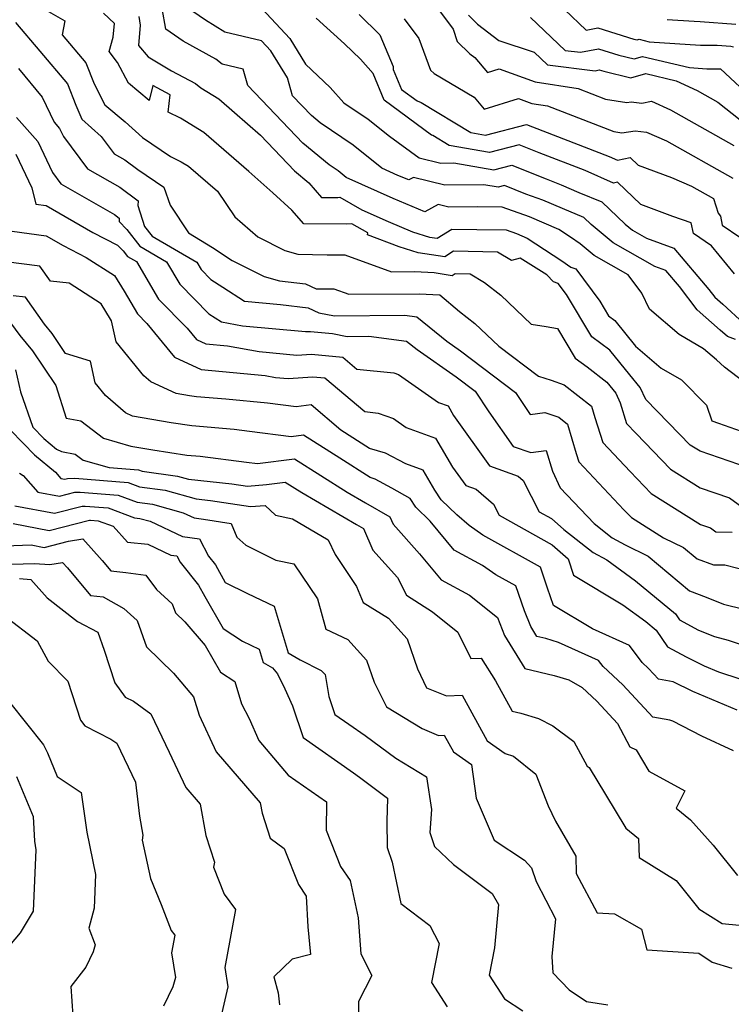
# Model space of a CAD drawing. Extents: x 1966594 to 1974796, y 2863029 to 2866063.
# Drawn here: x 1968492 to 1968625, y 2864212 to 2864396 of the extents above; entities that cross this region are included whole.
import ezdxf

# ---------------------------------------------------------------- set-up
doc = ezdxf.new("R2010")
doc.units = 0

msp = doc.modelspace()

# ---------------------------------------------------------------- linework, layer by layer
at = {"layer": 'Unknown_Line_Type', "color": 0}
for points in [[(1968496.48, 2864397.91, 3030), (1968499.94, 2864395.96, 3030), (1968499.45, 2864393.32, 3030), (1968503.88, 2864388.11, 3030), (1968505.43, 2864384.14, 3030), (1968507.46, 2864380.21, 3030), (1968511.24, 2864377.05, 3030), (1968514.5, 2864374.14, 3030), (1968519.73, 2864370.57, 3030), (1968521.7, 2864369.6, 3030), (1968523.09, 2864368.76, 3030), (1968528.48, 2864364.08, 3030), (1968531.73, 2864359.26, 3030), (1968536.06, 2864355.53, 3030), (1968541.1, 2864353.01, 3030), (1968543.56, 2864352.33, 3030), (1968549, 2864352.2, 3030), (1968552.35, 2864352.18, 3030), (1968561.04, 2864348.99, 3030), (1968565.43, 2864349.03, 3030), (1968569.02, 2864348.85, 3030), (1968572.42, 2864348.34, 3030), (1968572.98, 2864348.69, 3030), (1968575.77, 2864348.63, 3030), (1968578.48, 2864347.02, 3030), (1968581.52, 2864344.61, 3030), (1968587.21, 2864339.22, 3030), (1968589.99, 2864338.78, 3030), (1968592.15, 2864338.37, 3030), (1968595.45, 2864332.88, 3030), (1968597.69, 2864331.26, 3030), (1968601.35, 2864328.39, 3030), (1968603.01, 2864326.31, 3030), (1968603.85, 2864324.51, 3030), (1968605.06, 2864320.65, 3030), (1968606.85, 2864318.76, 3030), (1968613.29, 2864312.08, 3030), (1968618.84, 2864308.6, 3030), (1968624.3, 2864306.74, 3030), (1968627.27, 2864304.54, 3030)], [(1968628.11, 2864327.56, 3036), (1968623.36, 2864331.15, 3036), (1968621.84, 2864332.56, 3036), (1968619.41, 2864334.62, 3036), (1968614.88, 2864337.26, 3036), (1968609.32, 2864342, 3036), (1968607.89, 2864344.98, 3036), (1968605.35, 2864348.44, 3036), (1968598.95, 2864352.07, 3036), (1968596.35, 2864354.24, 3036), (1968594.56, 2864355.49, 3036), (1968592.34, 2864356.94, 3036), (1968586.89, 2864359.29, 3036), (1968581.77, 2864361.12, 3036), (1968577.11, 2864361.16, 3036), (1968571.81, 2864361.12, 3036), (1968569.81, 2864361.6, 3036), (1968567.27, 2864360.23, 3036), (1968561.35, 2864362.73, 3036), (1968552.58, 2864366.66, 3036), (1968551.09, 2864367.86, 3036), (1968549.38, 2864369.02, 3036), (1968544.48, 2864373.05, 3036), (1968534.18, 2864383.85, 3036), (1968533.33, 2864386.88, 3036), (1968529.39, 2864387.84, 3036), (1968528.19, 2864388.77, 3036), (1968522.07, 2864392.16, 3036), (1968518.83, 2864394.38, 3036), (1968518.15, 2864398.22, 3036)], [(1968625.44, 2864336.34, 3038), (1968623.9, 2864336.88, 3038), (1968622.58, 2864338.09, 3038), (1968618.23, 2864341.9, 3038), (1968614.93, 2864346.25, 3038), (1968612.36, 2864349.27, 3038), (1968610.35, 2864350, 3038), (1968602.55, 2864354.42, 3038), (1968598.44, 2864357.83, 3038), (1968597.03, 2864359.18, 3038), (1968593.06, 2864360.82, 3038), (1968589.36, 2864362.42, 3038), (1968586.19, 2864363.55, 3038), (1968582.18, 2864365.14, 3038), (1968581, 2864364.84, 3038), (1968578.36, 2864365.29, 3038), (1968571.05, 2864365.23, 3038), (1968565.16, 2864366.66, 3038), (1968564.29, 2864366.19, 3038), (1968562.26, 2864367.04, 3038), (1968559.27, 2864368.39, 3038), (1968553.91, 2864372.69, 3038), (1968547.74, 2864376.85, 3038), (1968546.07, 2864378.23, 3038), (1968542.54, 2864381.92, 3038), (1968541.61, 2864385.26, 3038), (1968538.46, 2864390.35, 3038), (1968536.75, 2864392.18, 3038), (1968529.86, 2864393.85, 3038), (1968526.29, 2864396.04, 3038), (1968522.73, 2864398.48, 3038)], [(1968536.78, 2864398.23, 3040), (1968542.04, 2864392.61, 3040), (1968544.99, 2864387.86, 3040), (1968549.6, 2864383.47, 3040), (1968552.17, 2864380.59, 3040), (1968556.72, 2864377.52, 3040), (1968560.67, 2864374.35, 3040), (1968566.22, 2864370.33, 3040), (1968570.28, 2864369.34, 3040), (1968572.73, 2864369.36, 3040), (1968580.21, 2864368.08, 3040), (1968583.57, 2864368.95, 3040), (1968589.98, 2864366.4, 3040), (1968592.82, 2864365.3, 3040), (1968596.14, 2864363.83, 3040), (1968600.43, 2864362.06, 3040), (1968604.78, 2864357.9, 3040), (1968606.16, 2864356.76, 3040), (1968608.77, 2864355.27, 3040), (1968613.91, 2864353.41, 3040), (1968620.46, 2864345.72, 3040), (1968621.57, 2864344.26, 3040), (1968623.03, 2864342.98, 3040), (1968626.99, 2864339.36, 3040)], [(1968569.86, 2864398.05, 3048), (1968572.6, 2864394.38, 3048), (1968573.38, 2864392.06, 3048), (1968575.73, 2864389.79, 3048), (1968576.66, 2864389.11, 3048), (1968579.04, 2864386.3, 3048), (1968581.22, 2864386.98, 3048), (1968587.95, 2864384.53, 3048), (1968595.96, 2864383.31, 3048), (1968601.08, 2864381.32, 3048), (1968605.09, 2864380.64, 3048), (1968605.91, 2864380.77, 3048), (1968607.87, 2864380.54, 3048), (1968609.7, 2864380.92, 3048), (1968613.24, 2864379.3, 3048), (1968625.08, 2864372.61, 3048)], [(1968593.4, 2864398.08, 3054), (1968597.48, 2864394.22, 3054), (1968599.65, 2864394.64, 3054), (1968606.42, 2864392.54, 3054), (1968607.03, 2864392.39, 3054), (1968607.37, 2864392.49, 3054), (1968609.27, 2864392.04, 3054), (1968618.86, 2864391.42, 3054), (1968622.01, 2864391.4, 3054), (1968624.58, 2864391.2, 3054), (1968625.06, 2864391.05, 3054)], [(1968490.71, 2864395.64, 3028), (1968495.26, 2864390.26, 3028), (1968500.47, 2864384.14, 3028), (1968502.01, 2864380.17, 3028), (1968503.15, 2864377.52, 3028), (1968506.75, 2864374.3, 3028), (1968509.18, 2864371.07, 3028), (1968511.19, 2864369.92, 3028), (1968513.6, 2864368.13, 3028), (1968518.47, 2864364.83, 3028), (1968519.65, 2864361.48, 3028), (1968523.09, 2864356.29, 3028), (1968527.55, 2864353.56, 3028), (1968531.24, 2864351.13, 3028), (1968537.21, 2864348.13, 3028), (1968540.13, 2864347.33, 3028), (1968544.95, 2864346.76, 3028), (1968546.96, 2864345.85, 3028), (1968550.25, 2864345.84, 3028), (1968553.09, 2864344.8, 3028), (1968566.26, 2864344.91, 3028), (1968570.08, 2864344.72, 3028), (1968573.78, 2864341.61, 3028), (1968576.66, 2864339.33, 3028), (1968581.13, 2864335.1, 3028), (1968588.57, 2864329.5, 3028), (1968590.93, 2864328.71, 3028), (1968593.38, 2864327.87, 3028), (1968598.49, 2864323.85, 3028), (1968599.1, 2864321.76, 3028), (1968600.58, 2864317.05, 3028), (1968605.7, 2864311.63, 3028), (1968609.63, 2864307.56, 3028), (1968618.89, 2864301.76, 3028), (1968620.74, 2864301.13, 3028), (1968621.75, 2864300.38, 3028), (1968624.83, 2864300.33, 3028)], [(1968627.86, 2864312.35, 3032), (1968618.8, 2864315.44, 3032), (1968616.95, 2864316.6, 3032), (1968612.91, 2864320.78, 3032), (1968608.62, 2864325.13, 3032), (1968607.58, 2864327.36, 3032), (1968605.67, 2864329.75, 3032), (1968601.94, 2864334.37, 3032), (1968598.56, 2864336.82, 3032), (1968593.81, 2864344.73, 3032), (1968592.25, 2864346.82, 3032), (1968591.35, 2864347.15, 3032), (1968590.1, 2864348.42, 3032), (1968585.12, 2864351.57, 3032), (1968583.54, 2864351.09, 3032), (1968580.89, 2864352.67, 3032), (1968572.67, 2864352.84, 3032), (1968571.02, 2864351.81, 3032), (1968566.08, 2864352.56, 3032), (1968562.5, 2864353.67, 3032), (1968556.6, 2864355.9, 3032), (1968556.63, 2864356.29, 3032), (1968553.64, 2864357.97, 3032), (1968552.7, 2864357.9, 3032), (1968544.65, 2864357.95, 3032), (1968542.39, 2864360.53, 3032), (1968538.85, 2864363.76, 3032), (1968534.36, 2864367.74, 3032), (1968525.93, 2864375.06, 3032), (1968521.56, 2864377.71, 3032), (1968519.29, 2864378.83, 3032), (1968519.68, 2864382.1, 3032), (1968516.39, 2864383.87, 3032), (1968515.7, 2864381.02, 3032), (1968511.83, 2864384.26, 3032), (1968509.83, 2864388.13, 3032), (1968508.25, 2864390.18, 3032), (1968508.98, 2864392.87, 3032), (1968509.24, 2864395.47, 3032), (1968507.19, 2864397.36, 3032)], [(1968513.77, 2864396.78, 3034), (1968514.07, 2864395.11, 3034), (1968513.74, 2864391.34, 3034), (1968515.51, 2864389.2, 3034), (1968519.88, 2864386.56, 3034), (1968524.4, 2864384.21, 3034), (1968525.41, 2864383.4, 3034), (1968528.77, 2864381.37, 3034), (1968531.71, 2864378.81, 3034), (1968536.54, 2864374.54, 3034), (1968542.9, 2864367.87, 3034), (1968545.59, 2864365.65, 3034), (1968547.97, 2864362.93, 3034), (1968551.03, 2864362.92, 3034), (1968551.39, 2864362.94, 3034), (1968555.5, 2864360.62, 3034), (1968560.43, 2864358.41, 3034), (1968564.99, 2864356.49, 3034), (1968568.19, 2864355.5, 3034), (1968569.62, 2864355.28, 3034), (1968572.36, 2864356.99, 3034), (1968577.04, 2864356.89, 3034), (1968582.52, 2864356.85, 3034), (1968584.43, 2864356.16, 3034), (1968586.46, 2864355.28, 3034), (1968592.94, 2864351.04, 3034), (1968594.63, 2864349.86, 3034), (1968595.52, 2864349.54, 3034), (1968600.02, 2864343.51, 3034), (1968601.67, 2864340.75, 3034), (1968602.85, 2864339.9, 3034), (1968606.72, 2864335.12, 3034), (1968611.54, 2864331.01, 3034), (1968615.35, 2864328.78, 3034), (1968620.02, 2864324.06, 3034), (1968621, 2864321.16, 3034), (1968622.22, 2864320.69, 3034), (1968626.46, 2864319.17, 3034)], [(1968625.25, 2864348.64, 3042), (1968620.94, 2864353.84, 3042), (1968617.55, 2864356.15, 3042), (1968617.15, 2864358.17, 3042), (1968613.68, 2864359.37, 3042), (1968607.73, 2864361.58, 3042), (1968603.36, 2864365.74, 3042), (1968602.62, 2864365.58, 3042), (1968597.31, 2864367.92, 3042), (1968588.71, 2864371.26, 3042), (1968584.95, 2864372.75, 3042), (1968579.41, 2864371.33, 3042), (1968571.87, 2864372.62, 3042), (1968568.8, 2864374.49, 3042), (1968568.56, 2864374.58, 3042), (1968559.72, 2864381.1, 3042), (1968557.65, 2864386.09, 3042), (1968555.24, 2864388.78, 3042), (1968552.25, 2864391.63, 3042), (1968546.96, 2864396.44, 3042)], [(1968555.03, 2864397.13, 3044), (1968558.89, 2864393.35, 3044), (1968561.4, 2864387.38, 3044), (1968561.4, 2864386.87, 3044), (1968562.95, 2864383.12, 3044), (1968565.86, 2864380.98, 3044), (1968566.61, 2864380.69, 3044), (1968575.88, 2864375.04, 3044), (1968578.62, 2864374.57, 3044), (1968586.34, 2864376.55, 3044), (1968587.45, 2864376.11, 3044), (1968601.8, 2864370.54, 3044), (1968603.33, 2864369.86, 3044), (1968605.7, 2864370.38, 3044), (1968607.23, 2864368.93, 3044), (1968613.47, 2864366.61, 3044), (1968617.18, 2864365.03, 3044), (1968621.3, 2864362.7, 3044), (1968622.18, 2864359.98, 3044), (1968622.6, 2864359.43, 3044), (1968622.94, 2864357.72, 3044), (1968626.23, 2864355.47, 3044)], [(1968563.41, 2864396.32, 3046), (1968566.15, 2864392.65, 3046), (1968568.34, 2864386.71, 3046), (1968569.06, 2864386.11, 3046), (1968576.51, 2864381.67, 3046), (1968578.43, 2864379.39, 3046), (1968584.83, 2864381.39, 3046), (1968587.3, 2864380.49, 3046), (1968590.24, 2864380.04, 3046), (1968602.67, 2864375.23, 3046), (1968604.17, 2864374.97, 3046), (1968606.63, 2864375.37, 3046), (1968608.75, 2864375.12, 3046), (1968612.51, 2864373.52, 3046), (1968624.94, 2864366.51, 3046)], [(1968575.46, 2864397, 3050), (1968577.18, 2864395.34, 3050), (1968581.16, 2864392.29, 3050), (1968587.78, 2864390.07, 3050), (1968590.24, 2864387.74, 3050), (1968599.16, 2864386.62, 3050), (1968599.93, 2864386.77, 3050), (1968600.81, 2864386.5, 3050), (1968605.84, 2864385.26, 3050), (1968608.65, 2864386.08, 3050), (1968614.31, 2864384.74, 3050), (1968618.23, 2864382.94, 3050), (1968622.13, 2864380.74, 3050), (1968631.95, 2864372.92, 3050)], [(1968587.1, 2864396.57, 3052), (1968593.57, 2864390.42, 3052), (1968596.45, 2864390.06, 3052), (1968599.79, 2864390.71, 3052), (1968603.62, 2864389.52, 3052), (1968606.44, 2864388.83, 3052), (1968608.01, 2864389.28, 3052), (1968616.83, 2864387.2, 3052), (1968620.07, 2864386.99, 3052), (1968622.6, 2864386.97, 3052), (1968629.06, 2864381, 3052)], [(1968612.64, 2864396.18, 3056), (1968617.66, 2864395.85, 3056), (1968618.81, 2864395.84, 3056), (1968625.5, 2864395.34, 3056)], [(1968491.3, 2864387.01, 3026), (1968495.7, 2864381.65, 3026), (1968497.92, 2864376.99, 3026), (1968498.96, 2864375.81, 3026), (1968499.68, 2864374.29, 3026), (1968504.19, 2864368.27, 3026), (1968510.22, 2864364.81, 3026), (1968513.66, 2864362.27, 3026), (1968513.62, 2864361.39, 3026), (1968514.87, 2864357.5, 3026), (1968516.3, 2864355.66, 3026), (1968524.62, 2864350.83, 3026), (1968525.45, 2864349.42, 3026), (1968527.26, 2864347.58, 3026), (1968529.51, 2864346.13, 3026), (1968533.55, 2864343.49, 3026), (1968540.29, 2864342.86, 3026), (1968545.49, 2864342.25, 3026), (1968547.47, 2864341.36, 3026), (1968550.43, 2864340.78, 3026), (1968563.57, 2864340.89, 3026), (1968565.81, 2864340.59, 3026), (1968571.42, 2864336.02, 3026), (1968573.97, 2864334.25, 3026), (1968584.26, 2864326.4, 3026), (1968587, 2864322.29, 3026), (1968589.73, 2864322.68, 3026), (1968592.37, 2864321.79, 3026), (1968594, 2864320.5, 3026), (1968595.61, 2864315.02, 3026), (1968596.1, 2864313.45, 3026), (1968604.56, 2864304.51, 3026), (1968605.98, 2864303.03, 3026), (1968611.98, 2864299.27, 3026), (1968615.7, 2864297.46, 3026), (1968618.23, 2864295.33, 3026), (1968621.33, 2864294.18, 3026), (1968623.42, 2864294.19, 3026), (1968628.32, 2864292.95, 3026)], [(1968490.9, 2864377.87, 3024), (1968494.88, 2864373.4, 3024), (1968497.61, 2864367.6, 3024), (1968499.21, 2864365.46, 3024), (1968509.25, 2864359.7, 3024), (1968510.12, 2864359.06, 3024), (1968510.09, 2864358.39, 3024), (1968511.52, 2864356.94, 3024), (1968513.99, 2864353.78, 3024), (1968518.97, 2864350.87, 3024), (1968521.48, 2864346.67, 3024), (1968526.9, 2864341.15, 3024), (1968529.27, 2864339.62, 3024), (1968533.17, 2864338.9, 3024), (1968544.96, 2864337.81, 3024), (1968545.88, 2864337.87, 3024), (1968550, 2864337.47, 3024), (1968552.76, 2864336.93, 3024), (1968556.84, 2864336.96, 3024), (1968563.89, 2864336.04, 3024), (1968565.84, 2864334.45, 3024), (1968573.17, 2864329.35, 3024), (1968576.7, 2864326.66, 3024), (1968579.28, 2864322.79, 3024), (1968583.84, 2864316.36, 3024), (1968587.12, 2864315.2, 3024), (1968590.03, 2864315.57, 3024), (1968591.16, 2864311.7, 3024), (1968592.65, 2864308.6, 3024), (1968598.95, 2864301.96, 3024), (1968602.36, 2864299.28, 3024), (1968604.78, 2864297.95, 3024), (1968609.09, 2864295.85, 3024), (1968616.84, 2864289.33, 3024), (1968619.93, 2864288.18, 3024), (1968623.2, 2864286.87, 3024), (1968630.78, 2864285, 3024)], [(1968490.8, 2864370.99, 3022), (1968493.75, 2864364.72, 3022), (1968494.49, 2864361.65, 3022), (1968496.47, 2864361.38, 3022), (1968505.21, 2864356.37, 3022), (1968509.83, 2864353.97, 3022), (1968510.85, 2864352.95, 3022), (1968511.67, 2864351.89, 3022), (1968513.33, 2864350.92, 3022), (1968517.5, 2864343.91, 3022), (1968522.84, 2864338.48, 3022), (1968524.59, 2864336.34, 3022), (1968526.3, 2864335.55, 3022), (1968530.36, 2864335.17, 3022), (1968536.28, 2864334.07, 3022), (1968543.36, 2864333.42, 3022), (1968546.11, 2864333.62, 3022), (1968551.97, 2864333.05, 3022), (1968554.6, 2864330.82, 3022), (1968561.49, 2864330.11, 3022), (1968562.4, 2864329.78, 3022), (1968569.85, 2864324.56, 3022), (1968571.64, 2864323.92, 3022), (1968572.68, 2864322.15, 3022), (1968579.39, 2864312.7, 3022), (1968584.77, 2864310.79, 3022), (1968585.7, 2864309.98, 3022), (1968588.71, 2864304.13, 3022), (1968591, 2864302.86, 3022), (1968593.29, 2864300.83, 3022), (1968598.8, 2864296.52, 3022), (1968601.36, 2864295.11, 3022), (1968606.74, 2864291.23, 3022), (1968614.17, 2864285.04, 3022), (1968614.95, 2864283.89, 3022), (1968618.53, 2864281.96, 3022), (1968621.48, 2864280.78, 3022), (1968624.07, 2864280.14, 3022), (1968636.03, 2864276.19, 3022)], [(1968490.09, 2864356.59, 3020), (1968496.47, 2864355.75, 3020), (1968499.63, 2864353.94, 3020), (1968503.92, 2864351.71, 3020), (1968509.26, 2864348.31, 3020), (1968511.03, 2864345.37, 3020), (1968513.53, 2864341.16, 3020), (1968515.31, 2864339.35, 3020), (1968520.45, 2864333.05, 3020), (1968525.48, 2864330.74, 3020), (1968537.42, 2864329.61, 3020), (1968539.39, 2864329.24, 3020), (1968541.75, 2864329.02, 3020), (1968546.34, 2864329.37, 3020), (1968548.62, 2864329.15, 3020), (1968556.05, 2864322.85, 3020), (1968558.55, 2864322.59, 3020), (1968561.41, 2864321.56, 3020), (1968563.79, 2864319.89, 3020), (1968569.3, 2864317.91, 3020), (1968572.5, 2864312.48, 3020), (1968574.94, 2864309.05, 3020), (1968576.89, 2864308.35, 3020), (1968580.16, 2864305.54, 3020), (1968581.23, 2864303.47, 3020), (1968591.14, 2864297.97, 3020), (1968594.1, 2864295.35, 3020), (1968595.13, 2864292.26, 3020), (1968604.32, 2864286.72, 3020), (1968608.64, 2864283.6, 3020), (1968610.58, 2864281.98, 3020), (1968612.71, 2864278.86, 3020), (1968616.18, 2864276.99, 3020), (1968619.56, 2864275.31, 3020), (1968622.25, 2864274.18, 3020), (1968634.23, 2864270.24, 3020)], [(1968625.71, 2864267.05, 3018), (1968617.43, 2864270.51, 3018), (1968613.75, 2864272.34, 3018), (1968611.04, 2864272.79, 3018), (1968609.17, 2864274.82, 3018), (1968607.95, 2864275.95, 3018), (1968605.58, 2864279.1, 3018), (1968598.65, 2864282.2, 3018), (1968591.37, 2864286.59, 3018), (1968590.28, 2864289.84, 3018), (1968588.91, 2864293.77, 3018), (1968578.18, 2864299.77, 3018), (1968575.61, 2864301.55, 3018), (1968573.27, 2864303.53, 3018), (1968570.36, 2864306.37, 3018), (1968569.15, 2864308.19, 3018), (1968566.96, 2864311.91, 3018), (1968563.75, 2864313.06, 3018), (1968559.93, 2864315.11, 3018), (1968556.92, 2864315.96, 3018), (1968551.6, 2864319.37, 3018), (1968546.06, 2864324.11, 3018), (1968543.22, 2864323.72, 3018), (1968537.86, 2864324.43, 3018), (1968530.08, 2864325.16, 3018), (1968524.61, 2864325.6, 3018), (1968523.27, 2864325.8, 3018), (1968520.77, 2864326.24, 3018), (1968516.01, 2864328.45, 3018), (1968514.74, 2864329.55, 3018), (1968509.57, 2864335.93, 3018), (1968508.69, 2864339.83, 3018), (1968508.5, 2864340.14, 3018), (1968506.77, 2864343.04, 3018), (1968500.77, 2864346.85, 3018), (1968497.25, 2864347.26, 3018), (1968495.3, 2864350.03, 3018), (1968488.88, 2864350.84, 3018)], [(1968625.07, 2864259.41, 3016), (1968619.14, 2864262.17, 3016), (1968613.72, 2864264.94, 3016), (1968613.16, 2864265.15, 3016), (1968609.94, 2864265.68, 3016), (1968604.32, 2864271.77, 3016), (1968600.68, 2864275.16, 3016), (1968599.8, 2864276.32, 3016), (1968592.28, 2864279.69, 3016), (1968589.91, 2864280.4, 3016), (1968588.26, 2864280.78, 3016), (1968587.12, 2864282.65, 3016), (1968585.94, 2864285.61, 3016), (1968584.31, 2864290.27, 3016), (1968580.57, 2864292.36, 3016), (1968578.11, 2864294.07, 3016), (1968572.77, 2864296.92, 3016), (1968568.32, 2864302.35, 3016), (1968565.61, 2864304.99, 3016), (1968564.53, 2864306.63, 3016), (1968561.15, 2864308.56, 3016), (1968558.03, 2864310.23, 3016), (1968557.05, 2864310.51, 3016), (1968551.38, 2864314.14, 3016), (1968544.62, 2864318.42, 3016), (1968542.32, 2864318.12, 3016), (1968534.51, 2864319.16, 3016), (1968531.61, 2864319.53, 3016), (1968523.68, 2864320.17, 3016), (1968519.83, 2864320.75, 3016), (1968512.6, 2864322, 3016), (1968511.28, 2864322.62, 3016), (1968507.55, 2864325.87, 3016), (1968505.64, 2864328.22, 3016), (1968504.72, 2864332.3, 3016), (1968500.08, 2864333.74, 3016), (1968497.58, 2864337.49, 3016), (1968496.16, 2864339.19, 3016), (1968492.61, 2864344.23, 3016), (1968490.27, 2864344.52, 3016)], [(1968488.74, 2864340.87, 3014), (1968491.53, 2864337.08, 3014), (1968493.91, 2864334.22, 3014), (1968498.25, 2864327.71, 3014), (1968500.17, 2864321.65, 3014), (1968502.92, 2864321.13, 3014), (1968507.15, 2864317.86, 3014), (1968512.3, 2864316.4, 3014), (1968516.38, 2864315.69, 3014), (1968522.75, 2864314.74, 3014), (1968525.28, 2864314.54, 3014), (1968533.96, 2864313.41, 3014), (1968536, 2864313.14, 3014), (1968542.91, 2864314.05, 3014), (1968552.75, 2864307.81, 3014), (1968556.23, 2864305.78, 3014), (1968560.77, 2864303.19, 3014), (1968561.36, 2864301.81, 3014), (1968566.32, 2864296.27, 3014), (1968570.34, 2864291.38, 3014), (1968575.64, 2864288.54, 3014), (1968580.88, 2864284.33, 3014), (1968582.2, 2864281, 3014), (1968586.02, 2864274.79, 3014), (1968591.49, 2864273.51, 3014), (1968594.25, 2864272.68, 3014), (1968596.74, 2864271.25, 3014), (1968599.47, 2864268.72, 3014), (1968603.36, 2864264.5, 3014), (1968605.63, 2864260.18, 3014), (1968606.82, 2864259.58, 3014), (1968609.18, 2864255.61, 3014), (1968615.94, 2864251.92, 3014), (1968614.32, 2864248.69, 3014), (1968617.03, 2864246.52, 3014), (1968621.25, 2864241.8, 3014), (1968625.8, 2864236.07, 3014)], [(1968490.71, 2864330.65, 3012), (1968491.64, 2864326.57, 3012), (1968493.94, 2864319.97, 3012), (1968496.03, 2864317.81, 3012), (1968498.41, 2864315.86, 3012), (1968499.34, 2864315.4, 3012), (1968501.91, 2864314.92, 3012), (1968503.38, 2864313.77, 3012), (1968508.26, 2864312.4, 3012), (1968513.71, 2864311.96, 3012), (1968514.4, 2864311.71, 3012), (1968521.05, 2864310.79, 3012), (1968523.07, 2864310.24, 3012), (1968531.18, 2864309.37, 3012), (1968534.13, 2864308.9, 3012), (1968537.67, 2864309.21, 3012), (1968541.2, 2864309.67, 3012), (1968544.27, 2864307.72, 3012), (1968554.52, 2864301.74, 3012), (1968555.83, 2864300.99, 3012), (1968557.59, 2864296.95, 3012), (1968562.18, 2864291.81, 3012), (1968563.86, 2864288.51, 3012), (1968568.74, 2864285.38, 3012), (1968573.47, 2864281.59, 3012), (1968575.88, 2864276.69, 3012), (1968577.86, 2864276.77, 3012), (1968580.54, 2864272.5, 3012), (1968583.65, 2864266.84, 3012), (1968585.24, 2864266.43, 3012), (1968588.57, 2864265.43, 3012), (1968591.24, 2864264.08, 3012), (1968595.2, 2864261.17, 3012), (1968597.64, 2864256.54, 3012), (1968598.07, 2864256.32, 3012), (1968601.07, 2864251.26, 3012), (1968604.9, 2864244.92, 3012), (1968607.3, 2864242.99, 3012), (1968607.37, 2864239.49, 3012), (1968614.35, 2864235.17, 3012), (1968618.57, 2864229.86, 3012), (1968622.9, 2864227.1, 3012), (1968633.76, 2864226.04, 3012)], [(1968489.68, 2864319.49, 3010), (1968492.21, 2864316.88, 3010), (1968494.27, 2864314.75, 3010), (1968498.17, 2864311.56, 3010), (1968499.21, 2864310.35, 3010), (1968499.95, 2864310.22, 3010), (1968500.46, 2864310.35, 3010), (1968501.82, 2864310.38, 3010), (1968511.82, 2864309.59, 3010), (1968513.93, 2864308.81, 3010), (1968518.69, 2864308.16, 3010), (1968524.51, 2864306.55, 3010), (1968527.18, 2864306.26, 3010), (1968534.71, 2864305.08, 3010), (1968537.4, 2864305.31, 3010), (1968539.38, 2864303.5, 3010), (1968542.56, 2864302.83, 3010), (1968549.21, 2864298.9, 3010), (1968550.5, 2864296.15, 3010), (1968554.54, 2864290.16, 3010), (1968555.79, 2864287.15, 3010), (1968560.52, 2864284.21, 3010), (1968563.98, 2864280.37, 3010), (1968565.91, 2864274.74, 3010), (1968567.64, 2864271.21, 3010), (1968571.33, 2864269.67, 3010), (1968574.27, 2864269.8, 3010), (1968578.99, 2864261.27, 3010), (1968582.36, 2864258.92, 3010), (1968583.9, 2864258.41, 3010), (1968588.07, 2864255.07, 3010), (1968590.38, 2864249.14, 3010), (1968591.75, 2864246.25, 3010), (1968595.54, 2864239.69, 3010), (1968595.61, 2864236.45, 3010), (1968599.53, 2864229.1, 3010), (1968602.77, 2864228.92, 3010), (1968607.81, 2864226.03, 3010), (1968608.85, 2864222.21, 3010), (1968618.55, 2864221.55, 3010), (1968621.06, 2864219.88, 3010), (1968624.74, 2864218.75, 3010)], [(1968491.44, 2864311.36, 3008), (1968492.18, 2864310.92, 3008), (1968494.89, 2864307.79, 3008), (1968498.98, 2864307.03, 3008), (1968501.83, 2864307.76, 3008), (1968502.8, 2864307.78, 3008), (1968509.93, 2864307.21, 3008), (1968513.45, 2864305.91, 3008), (1968516.32, 2864305.52, 3008), (1968522.08, 2864303.93, 3008), (1968524.12, 2864302.97, 3008), (1968525.91, 2864302.74, 3008), (1968531.07, 2864301.93, 3008), (1968532.1, 2864299.36, 3008), (1968533.8, 2864297.88, 3008), (1968539.4, 2864295.07, 3008), (1968542.82, 2864294.37, 3008), (1968547.21, 2864287.82, 3008), (1968548.77, 2864282.18, 3008), (1968552.91, 2864280.22, 3008), (1968556.38, 2864276.38, 3008), (1968557.8, 2864272.24, 3008), (1968560.12, 2864267.65, 3008), (1968566.77, 2864263.59, 3008), (1968569.86, 2864262.3, 3008), (1968570.92, 2864262.35, 3008), (1968572.64, 2864259.25, 3008), (1968576.06, 2864256.86, 3008), (1968576.89, 2864250.55, 3008), (1968580.28, 2864242.7, 3008), (1968585.92, 2864238.96, 3008), (1968587.23, 2864237.52, 3008), (1968588.14, 2864234.99, 3008), (1968591.73, 2864228.01, 3008), (1968591.07, 2864220.96, 3008), (1968591.22, 2864217.87, 3008), (1968594.28, 2864214.71, 3008), (1968597.53, 2864212.53, 3008), (1968601.53, 2864211.91, 3008)], [(1968490.57, 2864305.22, 3006), (1968498, 2864303.84, 3006), (1968503.19, 2864305.16, 3006), (1968503.78, 2864305.18, 3006), (1968508.04, 2864304.84, 3006), (1968512.97, 2864303.02, 3006), (1968513.95, 2864302.88, 3006), (1968515.92, 2864302.34, 3006), (1968521.95, 2864299.49, 3006), (1968525.14, 2864299.08, 3006), (1968526.84, 2864295.8, 3006), (1968528.14, 2864294.18, 3006), (1968529.93, 2864290.88, 3006), (1968534.14, 2864288.83, 3006), (1968539.1, 2864286.44, 3006), (1968541.76, 2864277.75, 3006), (1968543.97, 2864276.43, 3006), (1968547.89, 2864274.45, 3006), (1968548.64, 2864273.7, 3006), (1968549.36, 2864269.6, 3006), (1968550.49, 2864266.21, 3006), (1968553.09, 2864264.38, 3006), (1968556.14, 2864262.28, 3006), (1968561.85, 2864258.02, 3006), (1968567.59, 2864254.58, 3006), (1968568.57, 2864248.43, 3006), (1968568.23, 2864244.14, 3006), (1968569.1, 2864241.5, 3006), (1968572.64, 2864238.17, 3006), (1968579.87, 2864232.74, 3006), (1968581.11, 2864230.66, 3006), (1968580.33, 2864222.57, 3006), (1968579.33, 2864217.47, 3006), (1968582.22, 2864213.01, 3006), (1968585.65, 2864210.76, 3006)], [(1968490.3, 2864301.9, 3004), (1968497.03, 2864300.65, 3004), (1968504.56, 2864302.57, 3004), (1968504.75, 2864302.57, 3004), (1968506.16, 2864302.46, 3004), (1968509.01, 2864301.41, 3004), (1968511.69, 2864298.41, 3004), (1968515.5, 2864298.04, 3004), (1968519.79, 2864296.02, 3004), (1968520.91, 2864295.87, 3004), (1968521.5, 2864294.72, 3004), (1968524.98, 2864290.38, 3004), (1968526.12, 2864288.27, 3004), (1968529.55, 2864282.31, 3004), (1968533.19, 2864279.94, 3004), (1968536.31, 2864278.43, 3004), (1968537.08, 2864275.93, 3004), (1968538.78, 2864274.91, 3004), (1968539.71, 2864273.83, 3004), (1968541.13, 2864271.02, 3004), (1968542.55, 2864267.83, 3004), (1968544.52, 2864261.91, 3004), (1968553.95, 2864255.28, 3004), (1968555.08, 2864254.5, 3004), (1968560.33, 2864250.59, 3004), (1968560.16, 2864246.25, 3004), (1968560.25, 2864241.33, 3004), (1968561.16, 2864238.59, 3004), (1968562.79, 2864230.89, 3004), (1968568.25, 2864226.72, 3004), (1968569.96, 2864223.37, 3004), (1968568.53, 2864216.11, 3004), (1968571.49, 2864211.56, 3004)], [(1968485.43, 2864297.61, 3002), (1968493.62, 2864297.91, 3002), (1968496.06, 2864297.46, 3002), (1968500.64, 2864298.63, 3002), (1968503.31, 2864299.04, 3002), (1968506.95, 2864294.98, 3002), (1968508.54, 2864293.07, 3002), (1968511.34, 2864292.74, 3002), (1968515.09, 2864292.27, 3002), (1968517.08, 2864289.61, 3002), (1968520.04, 2864286.93, 3002), (1968520.63, 2864285.22, 3002), (1968522.37, 2864283.53, 3002), (1968526.19, 2864279.09, 3002), (1968529.05, 2864274.11, 3002), (1968531.73, 2864272.37, 3002), (1968533.03, 2864268.22, 3002), (1968534.44, 2864265.43, 3002), (1968536.27, 2864261.32, 3002), (1968541.74, 2864254.87, 3002), (1968548.91, 2864249.87, 3002), (1968548.84, 2864244.58, 3002), (1968551.55, 2864237.77, 3002), (1968553.31, 2864235.14, 3002), (1968554.8, 2864228.15, 3002), (1968555.32, 2864221.43, 3002), (1968557.38, 2864217.37, 3002), (1968554.91, 2864212.51, 3002), (1968554.88, 2864209.46, 3002)], [(1968485.74, 2864294.17, 3000), (1968494.29, 2864294.43, 3000), (1968497.11, 2864294.24, 3000), (1968499.54, 2864294.62, 3000), (1968500.44, 2864293.62, 3000), (1968504.72, 2864288.49, 3000), (1968507.1, 2864288.21, 3000), (1968510.98, 2864286.06, 3000), (1968513.48, 2864283.8, 3000), (1968515.21, 2864278.84, 3000), (1968520.26, 2864273.94, 3000), (1968524.05, 2864269.54, 3000), (1968525.06, 2864266.11, 3000), (1968528.28, 2864259.25, 3000), (1968536.51, 2864249.69, 3000), (1968536.87, 2864247.76, 3000), (1968538.39, 2864243.05, 3000), (1968540.97, 2864241.12, 3000), (1968543.66, 2864234.39, 3000), (1968545.08, 2864232.26, 3000), (1968545.4, 2864226.5, 3000), (1968545.88, 2864221.34, 3000), (1968542.46, 2864220.45, 3000), (1968539.07, 2864217.15, 3000), (1968539.83, 2864214.13, 3000), (1968540.13, 2864211.91, 3000)], [(1968491.47, 2864291.63, 2998), (1968493.58, 2864291.48, 2998), (1968496.64, 2864288.02, 2998), (1968502.3, 2864283.61, 2998), (1968506.12, 2864281.59, 2998), (1968507.3, 2864278.25, 2998), (1968509.29, 2864272.15, 2998), (1968511.23, 2864269.46, 2998), (1968512.77, 2864268.68, 2998), (1968516.06, 2864266.36, 2998), (1968519.48, 2864259.15, 2998), (1968522.56, 2864252.58, 2998), (1968525.27, 2864249.44, 2998), (1968526.33, 2864243.6, 2998), (1968527.95, 2864238.59, 2998), (1968527.79, 2864237.63, 2998), (1968529.77, 2864232.63, 2998), (1968531.87, 2864229.72, 2998), (1968529.87, 2864218.89, 2998), (1968530.45, 2864215.25, 2998), (1968529.13, 2864209.63, 2998)], [(1968488.6, 2864284.71, 2996), (1968494.74, 2864280.01, 2996), (1968496.85, 2864276.17, 2996), (1968500.53, 2864272.42, 2996), (1968502.89, 2864265.17, 2996), (1968503.67, 2864264.1, 2996), (1968508.57, 2864261.62, 2996), (1968509.7, 2864260.82, 2996), (1968513.16, 2864253.55, 2996), (1968513.9, 2864247.2, 2996), (1968514.55, 2864243.62, 2996), (1968514.41, 2864242.71, 2996), (1968515.96, 2864235.56, 2996), (1968517.95, 2864230.68, 2996), (1968519.87, 2864225.82, 2996), (1968520.52, 2864224.93, 2996), (1968519.9, 2864221.62, 2996), (1968520.64, 2864217.03, 2996), (1968520.16, 2864215.26, 2996), (1968518.42, 2864211.64, 2996)], [(1968489.61, 2864268.51, 2994), (1968495.93, 2864260.53, 2994), (1968496.7, 2864259.04, 2994), (1968498.51, 2864254.63, 2994), (1968503.03, 2864251.61, 2994), (1968504.07, 2864244.18, 2994), (1968505.69, 2864236.28, 2994), (1968505.42, 2864229.98, 2994), (1968504.45, 2864226.24, 2994), (1968505.61, 2864223.14, 2994), (1968505.23, 2864221.85, 2994), (1968503.9, 2864218.95, 2994), (1968501.1, 2864215.32, 2994), (1968501.65, 2864207.09, 2994)], [(1968490.9, 2864254.63, 2992), (1968494, 2864247.11, 2992), (1968494.26, 2864242.54, 2992), (1968494.49, 2864240.89, 2992), (1968494.01, 2864229.43, 2992), (1968491.62, 2864225.38, 2992), (1968487.93, 2864221, 2992)]]:
    msp.add_polyline3d(points, dxfattribs=at)

doc.saveas('drawing.dxf')
